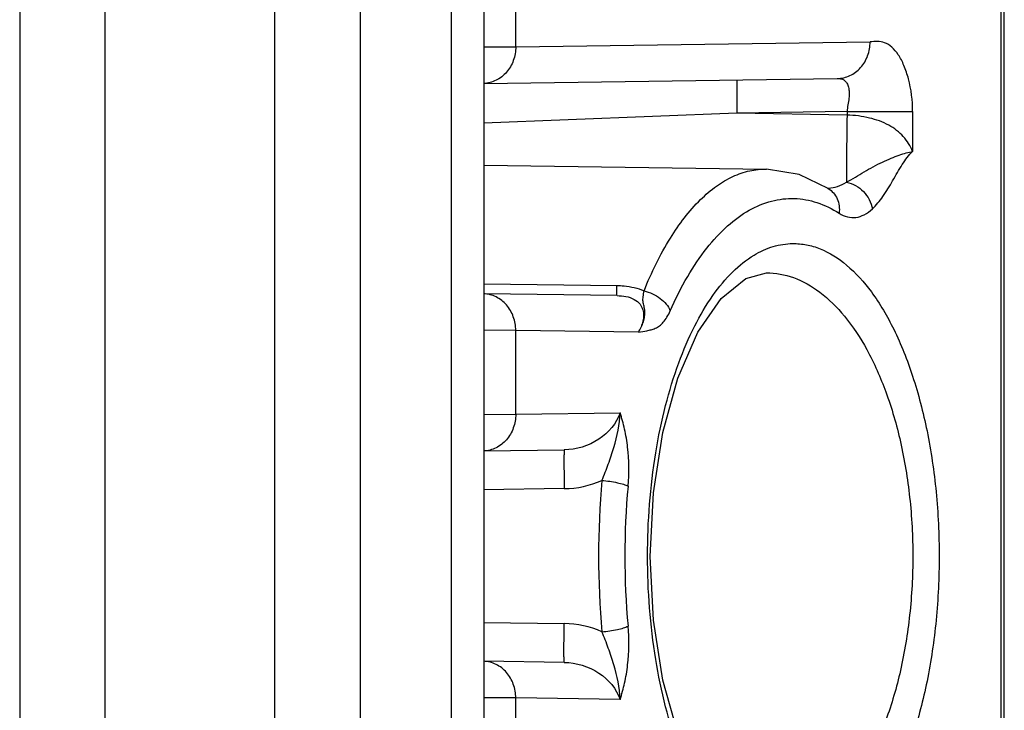
# Model space of a CAD drawing. Units: inches. Extents: x 0 to 415, y 0 to 292.
# Drawn here: x 218 to 220, y 261 to 264 of the extents above; entities that cross this region are included whole.
import ezdxf

# ---------------------------------------------------------------- set-up
doc = ezdxf.new("R2010")
doc.units = ezdxf.units.IN
doc.header["$MEASUREMENT"] = 0
doc.layers.add('Layer 1', color=7, linetype='Continuous')

# ---------------------------------------------------------------- blocks, each defined once
blk = doc.blocks.new('block 11146')
at = {"layer": 'Layer 1', "color": 7, "lineweight": 25}
blk.add_lwpolyline([(218.9222, 262.2509), (219.1573, 262.2542)], dxfattribs=at)
blk = doc.blocks.new('block 11147')
at = {"layer": 'Layer 1', "color": 7, "lineweight": 25}
blk.add_lwpolyline([(219.0157, 262.3581), (219.3204, 262.3624)], dxfattribs=at)
blk = doc.blocks.new('block 11150')
at = {"layer": 'Layer 1', "color": 7, "lineweight": 25}
blk.add_lwpolyline([(219.9835, 263.2421), (219.6619, 263.2376)], dxfattribs=at)
blk = doc.blocks.new('block 11152')
at = {"layer": 'Layer 1', "color": 7, "lineweight": 25}
blk.add_lwpolyline([(218.9222, 263.3239), (219.955, 263.3383)], dxfattribs=at)
blk = doc.blocks.new('block 11153')
at = {"layer": 'Layer 1', "color": 7, "lineweight": 25}
blk.add_lwpolyline([(219.0157, 263.4311), (220.0507, 263.4456)], dxfattribs=at)
blk = doc.blocks.new('block 11235')
at = {"layer": 'Layer 1', "color": 7, "lineweight": 25}
blk.add_lwpolyline([(219.9835, 263.2421), (220.1749, 263.2421)], dxfattribs=at)
blk = doc.blocks.new('block 11330')
at = {"layer": 'Layer 1', "color": 7, "lineweight": 25}
blk.add_lwpolyline([(219.3204, 261.5255), (219.0157, 261.5297)], dxfattribs=at)
blk = doc.blocks.new('block 11331')
at = {"layer": 'Layer 1', "color": 7, "lineweight": 25}
blk.add_lwpolyline([(219.1573, 261.6337), (218.9222, 261.637)], dxfattribs=at)
blk = doc.blocks.new('block 11335')
at = {"layer": 'Layer 1', "color": 7, "lineweight": 25}
blk.add_lwpolyline([(219.3743, 262.5977), (219.0157, 262.6027)], dxfattribs=at)
blk = doc.blocks.new('block 11336')
at = {"layer": 'Layer 1', "color": 7, "lineweight": 25}
blk.add_lwpolyline([(219.3115, 262.7045), (218.9222, 262.71)], dxfattribs=at)
blk = doc.blocks.new('block 11340')
at = {"layer": 'Layer 1', "color": 7, "lineweight": 25}
blk.add_lwpolyline([(218.9222, 263.0855), (219.7483, 263.074)], dxfattribs=at)
blk = doc.blocks.new('block 11741')
at = {"layer": 'Layer 1', "color": 7, "lineweight": 25}
blk.add_lwpolyline([(219.7481, 261.1172), (219.6881, 261.1331), (219.6169, 261.1908), (219.5486, 261.2893), (219.4899, 261.4226), (219.4457, 261.5814), (219.4182, 261.7571), (219.4088, 261.9429), (219.418, 262.1288), (219.4453, 262.3046), (219.4893, 262.4636), (219.5478, 262.5973), (219.6161, 262.6962), (219.6874, 262.7543), (219.7481, 262.7707)], dxfattribs=at)
blk = doc.blocks.new('block 11804')
at = {"layer": 'Layer 1', "color": 7, "lineweight": 25}
blk.add_lwpolyline([(219.9286, 263.0175), (219.8439, 263.0579), (219.7483, 263.074)], dxfattribs=at)
blk = doc.blocks.new('block 11810')
at = {"layer": 'Layer 1', "color": 7, "lineweight": 25}
blk.add_lwpolyline([(219.9286, 263.0175), (219.9287, 263.0174)], dxfattribs=at)
blk = doc.blocks.new('block 11824')
at = {"layer": 'Layer 1', "color": 7, "lineweight": 25}
blk.add_lwpolyline([(219.929, 263.0172)], dxfattribs=at)
blk = doc.blocks.new('block 11841')
at = {"layer": 'Layer 1', "color": 7, "lineweight": 25}
blk.add_lwpolyline([(217.567, 265.9125), (217.567, 257.9754)], dxfattribs=at)
blk = doc.blocks.new('block 11842')
at = {"layer": 'Layer 1', "color": 7, "lineweight": 25}
blk.add_lwpolyline([(217.8154, 265.9125), (217.8154, 257.9754)], dxfattribs=at)
blk = doc.blocks.new('block 11843')
at = {"layer": 'Layer 1', "color": 7, "lineweight": 25}
blk.add_lwpolyline([(218.3114, 266.0011), (218.3114, 257.8868)], dxfattribs=at)
blk = doc.blocks.new('block 11844')
at = {"layer": 'Layer 1', "color": 7, "lineweight": 25}
blk.add_lwpolyline([(218.5615, 266.0011), (218.5615, 257.8868)], dxfattribs=at)
blk = doc.blocks.new('block 11845')
at = {"layer": 'Layer 1', "color": 7, "lineweight": 25}
blk.add_lwpolyline([(218.8281, 255.2475), (218.8281, 268.6403)], dxfattribs=at)
blk = doc.blocks.new('block 11846')
at = {"layer": 'Layer 1', "color": 7, "lineweight": 25}
blk.add_lwpolyline([(218.9222, 268.46), (218.9222, 255.4278)], dxfattribs=at)
blk = doc.blocks.new('block 11854')
at = {"layer": 'Layer 1', "color": 7, "lineweight": 25}
blk.add_lwpolyline([(219.0157, 261.2852), (219.0157, 261.5297)], dxfattribs=at)
blk = doc.blocks.new('block 11855')
at = {"layer": 'Layer 1', "color": 7, "lineweight": 25}
blk.add_lwpolyline([(219.0157, 262.3581), (219.0157, 262.6027)], dxfattribs=at)
blk = doc.blocks.new('block 11856')
at = {"layer": 'Layer 1', "color": 7, "lineweight": 25}
blk.add_lwpolyline([(219.0157, 263.4311), (219.0157, 263.6757)], dxfattribs=at)
blk = doc.blocks.new('block 11865')
at = {"layer": 'Layer 1', "color": 7, "lineweight": 25}
blk.add_lwpolyline([(219.9835, 263.2421), (219.9835, 263.2317)], dxfattribs=at)
blk = doc.blocks.new('block 11875')
at = {"layer": 'Layer 1', "color": 7, "lineweight": 25}
blk.add_lwpolyline([(220.1749, 263.2421), (220.1749, 263.1257)], dxfattribs=at)
blk = doc.blocks.new('block 11891')
at = {"layer": 'Layer 1', "color": 7, "lineweight": 25}
blk.add_lwpolyline([(220.4326, 268.4307), (220.4326, 255.4571)], dxfattribs=at)
blk = doc.blocks.new('block 11892')
at = {"layer": 'Layer 1', "color": 7, "lineweight": 25}
blk.add_lwpolyline([(220.4427, 254.692), (220.4427, 269.1958)], dxfattribs=at)
blk = doc.blocks.new('block 13253')
at = {"layer": 'Layer 1', "color": 7, "lineweight": 25}
blk.add_open_spline([(219.2672, 262.165), (219.2546, 262.0179), (219.2546, 261.87), (219.2672, 261.7229)], degree=3, dxfattribs=at)
blk = doc.blocks.new('block 13254')
at = {"layer": 'Layer 1', "color": 7, "lineweight": 25}
blk.add_open_spline([(219.3438, 262.1483), (219.3312, 262.0124), (219.3312, 261.8755), (219.3438, 261.7396)], degree=3, dxfattribs=at)
blk = doc.blocks.new('block 13255')
at = {"layer": 'Layer 1', "color": 7, "lineweight": 25}
blk.add_open_spline([(219.2672, 261.7229), (219.2326, 261.7383), (219.1952, 261.7465), (219.1573, 261.747)], degree=3, dxfattribs=at)
blk = doc.blocks.new('block 13366')
at = {"layer": 'Layer 1', "color": 7, "lineweight": 25}
blk.add_open_spline([(219.1573, 262.1409), (219.1952, 262.1414), (219.2326, 262.1496), (219.2672, 262.165)], degree=3, dxfattribs=at)
blk = doc.blocks.new('block 13367')
at = {"layer": 'Layer 1', "color": 7, "lineweight": 25}
blk.add_open_spline([(219.9264, 263.0182), (219.9272, 263.0182), (219.928, 263.0182), (219.9288, 263.0183)], degree=3, dxfattribs=at)
blk = doc.blocks.new('block 15277')
at = {"layer": 'Layer 1', "color": 7, "lineweight": 25}
blk.add_lwpolyline([(219.0157, 261.5297), (218.923, 261.5304)], dxfattribs=at)
blk = doc.blocks.new('block 15308')
at = {"layer": 'Layer 1', "color": 7, "lineweight": 25}
blk.add_open_spline([(219.0157, 261.5297), (219.0157, 261.5433), (219.0134, 261.557), (219.0087, 261.5699), (219.0042, 261.5824), (218.9974, 261.5942), (218.9886, 261.6042), (218.9802, 261.6139), (218.9699, 261.622), (218.9583, 261.6277), (218.9471, 261.6332), (218.9346, 261.6365), (218.9222, 261.637)], degree=3, knots=[0, 0, 0, 0, 1, 1, 1, 2, 2, 2, 3, 3, 3, 4, 4, 4, 4], dxfattribs=at)
blk = doc.blocks.new('block 15309')
at = {"layer": 'Layer 1', "color": 7, "lineweight": 25}
blk.add_open_spline([(219.1573, 261.6337), (219.1926, 261.6332), (219.2283, 261.6226), (219.2586, 261.6025), (219.2868, 261.5837), (219.3103, 261.5568), (219.3204, 261.5255)], degree=3, knots=[0, 0, 0, 0, 1, 1, 1, 2, 2, 2, 2], dxfattribs=at)
blk = doc.blocks.new('block 15318')
at = {"layer": 'Layer 1', "color": 7, "lineweight": 25}
blk.add_open_spline([(219.3204, 261.5255), (219.3201, 261.5597), (219.3122, 261.5936), (219.3023, 261.6264), (219.2974, 261.6429), (219.292, 261.6591), (219.2861, 261.6752), (219.2803, 261.6913), (219.2741, 261.7072), (219.2672, 261.7229)], degree=3, knots=[0, 0, 0, 0, 1, 1, 1, 2, 2, 2, 3, 3, 3, 3], dxfattribs=at)
blk = doc.blocks.new('block 15319')
at = {"layer": 'Layer 1', "color": 7, "lineweight": 25}
blk.add_open_spline([(219.1573, 261.6337), (219.1572, 261.634), (219.1572, 261.6342), (219.1572, 261.6343), (219.1572, 261.6343), (219.1571, 261.6348), (219.1571, 261.635), (219.1571, 261.6353), (219.157, 261.6357), (219.157, 261.636), (219.157, 261.6369), (219.1569, 261.6379), (219.1569, 261.6388), (219.1568, 261.6401), (219.1568, 261.6415), (219.1568, 261.6428), (219.1567, 261.6444), (219.1567, 261.6461), (219.1567, 261.6477), (219.1567, 261.6497), (219.1566, 261.6517), (219.1566, 261.6537), (219.1566, 261.6559), (219.1566, 261.6582), (219.1566, 261.6605), (219.1566, 261.6631), (219.1566, 261.6656), (219.1566, 261.6682), (219.1566, 261.674), (219.1566, 261.6798), (219.1566, 261.6856), (219.1567, 261.6922), (219.1567, 261.6987), (219.1568, 261.7052), (219.1568, 261.7122), (219.1569, 261.7191), (219.157, 261.7261), (219.1571, 261.733), (219.1572, 261.74), (219.1573, 261.747)], degree=3, knots=[0, 0, 0, 0, 1, 1, 1, 2, 2, 2, 3, 3, 3, 4, 4, 4, 5, 5, 5, 6, 6, 6, 7, 7, 7, 8, 8, 8, 9, 9, 9, 10, 10, 10, 11, 11, 11, 12, 12, 12, 13, 13, 13, 13], dxfattribs=at)
blk = doc.blocks.new('block 15354')
at = {"layer": 'Layer 1', "color": 7, "lineweight": 25}
blk.add_open_spline([(219.9816, 263.0359), (219.9993, 263.0451), (220.0162, 263.0556), (220.0334, 263.0657), (220.0508, 263.076), (220.0685, 263.0859), (220.0868, 263.0946), (220.0952, 263.0986), (220.1038, 263.1023), (220.1124, 263.1058), (220.1201, 263.109), (220.1279, 263.1119), (220.1357, 263.1146), (220.1426, 263.117), (220.1495, 263.1192), (220.1565, 263.1211), (220.1626, 263.1228), (220.1688, 263.1243), (220.1749, 263.1257)], degree=3, knots=[0, 0, 0, 0, 1, 1, 1, 2, 2, 2, 3, 3, 3, 4, 4, 4, 5, 5, 5, 6, 6, 6, 6], dxfattribs=at)
blk = doc.blocks.new('block 15355')
at = {"layer": 'Layer 1', "color": 7, "lineweight": 25}
blk.add_lwpolyline([(219.6619, 263.2376), (218.9222, 263.2077)], dxfattribs=at)
blk = doc.blocks.new('block 15356')
at = {"layer": 'Layer 1', "color": 7, "lineweight": 25}
blk.add_open_spline([(219.9835, 263.2317), (219.9827, 263.1928), (219.9822, 263.1539), (219.9818, 263.1151), (219.9815, 263.0887), (219.9813, 263.0623), (219.9816, 263.0359)], degree=3, knots=[0, 0, 0, 0, 1, 1, 1, 2, 2, 2, 2], dxfattribs=at)
blk = doc.blocks.new('block 15358')
at = {"layer": 'Layer 1', "color": 7, "lineweight": 25}
blk.add_open_spline([(219.1573, 262.2542), (219.1572, 262.2538), (219.1572, 262.2537), (219.1572, 262.2537), (219.1571, 262.2534), (219.1571, 262.2531), (219.1571, 262.2529), (219.1571, 262.2525), (219.157, 262.2522), (219.157, 262.2519), (219.157, 262.2509), (219.1569, 262.25), (219.1569, 262.249), (219.1568, 262.2477), (219.1568, 262.2464), (219.1568, 262.2451), (219.1567, 262.2435), (219.1567, 262.2418), (219.1567, 262.2402), (219.1567, 262.2382), (219.1566, 262.2362), (219.1566, 262.2342), (219.1566, 262.2319), (219.1566, 262.2296), (219.1566, 262.2274), (219.1566, 262.2248), (219.1566, 262.2222), (219.1566, 262.2197), (219.1566, 262.2139), (219.1566, 262.2081), (219.1566, 262.2022), (219.1567, 262.1957), (219.1567, 262.1892), (219.1568, 262.1826), (219.1568, 262.1757), (219.1569, 262.1688), (219.157, 262.1618), (219.1571, 262.1548), (219.1572, 262.1479), (219.1573, 262.1409)], degree=3, knots=[0, 0, 0, 0, 1, 1, 1, 2, 2, 2, 3, 3, 3, 4, 4, 4, 5, 5, 5, 6, 6, 6, 7, 7, 7, 8, 8, 8, 9, 9, 9, 10, 10, 10, 11, 11, 11, 12, 12, 12, 13, 13, 13, 13], dxfattribs=at)
blk = doc.blocks.new('block 15359')
at = {"layer": 'Layer 1', "color": 7, "lineweight": 25}
blk.add_open_spline([(219.2672, 262.165), (219.2741, 262.1807), (219.2803, 262.1966), (219.2861, 262.2126), (219.292, 262.2288), (219.2974, 262.245), (219.3023, 262.2615), (219.3122, 262.2943), (219.3201, 262.3282), (219.3204, 262.3624)], degree=3, knots=[0, 0, 0, 0, 1, 1, 1, 2, 2, 2, 3, 3, 3, 3], dxfattribs=at)
blk = doc.blocks.new('block 15366')
at = {"layer": 'Layer 1', "color": 7, "lineweight": 25}
blk.add_open_spline([(219.3743, 262.5977), (219.3803, 262.6073), (219.3853, 262.6175), (219.3886, 262.6283), (219.3902, 262.6333), (219.3914, 262.6385), (219.3921, 262.6437), (219.3928, 262.6488), (219.393, 262.654), (219.3927, 262.659), (219.3924, 262.664), (219.3915, 262.6689), (219.3904, 262.6737), (219.3893, 262.6782), (219.3881, 262.6827), (219.3876, 262.6872), (219.3873, 262.6895), (219.3872, 262.6918), (219.3873, 262.694), (219.3873, 262.6965), (219.3876, 262.6989), (219.3879, 262.7013), (219.3887, 262.7071), (219.3896, 262.7129), (219.3904, 262.7187)], degree=3, knots=[0, 0, 0, 0, 1, 1, 1, 2, 2, 2, 3, 3, 3, 4, 4, 4, 5, 5, 5, 6, 6, 6, 7, 7, 7, 8, 8, 8, 8], dxfattribs=at)
blk = doc.blocks.new('block 15367')
at = {"layer": 'Layer 1', "color": 7, "lineweight": 25}
blk.add_open_spline([(219.3115, 262.7046), (219.3115, 262.7048), (219.3114, 262.7049), (219.3114, 262.705), (219.3114, 262.705), (219.3114, 262.7056), (219.3114, 262.7056), (219.3114, 262.7059), (219.3114, 262.7062), (219.3114, 262.7065), (219.3114, 262.7073), (219.3114, 262.7081), (219.3114, 262.7089), (219.3114, 262.71), (219.3114, 262.7111), (219.3114, 262.7122), (219.3114, 262.7136), (219.3114, 262.715), (219.3114, 262.7164), (219.3114, 262.7181), (219.3114, 262.7198), (219.3114, 262.7215), (219.3114, 262.7256), (219.3114, 262.7298), (219.3115, 262.734)], degree=3, knots=[0, 0, 0, 0, 1, 1, 1, 2, 2, 2, 3, 3, 3, 4, 4, 4, 5, 5, 5, 6, 6, 6, 7, 7, 7, 8, 8, 8, 8], dxfattribs=at)
blk = doc.blocks.new('block 15368')
at = {"layer": 'Layer 1', "color": 7, "lineweight": 25}
blk.add_open_spline([(219.6619, 263.3342), (219.6618, 263.3342), (219.6618, 263.334), (219.6618, 263.334), (219.6618, 263.3331), (219.6617, 263.3328), (219.6617, 263.3323), (219.6616, 263.3317), (219.6616, 263.3308), (219.6616, 263.33), (219.6616, 263.3289), (219.6615, 263.3279), (219.6615, 263.3269), (219.6615, 263.3255), (219.6615, 263.3242), (219.6614, 263.3228), (219.6614, 263.3212), (219.6614, 263.3195), (219.6614, 263.3179), (219.6614, 263.3139), (219.6614, 263.3099), (219.6614, 263.3059), (219.6614, 263.301), (219.6614, 263.2962), (219.6614, 263.2913), (219.6614, 263.2857), (219.6615, 263.2802), (219.6615, 263.2746), (219.6616, 263.2685), (219.6616, 263.2625), (219.6617, 263.2564), (219.6618, 263.2502), (219.6618, 263.2439), (219.6619, 263.2376)], degree=3, knots=[0, 0, 0, 0, 1, 1, 1, 2, 2, 2, 3, 3, 3, 4, 4, 4, 5, 5, 5, 6, 6, 6, 7, 7, 7, 8, 8, 8, 9, 9, 9, 10, 10, 10, 11, 11, 11, 11], dxfattribs=at)
blk = doc.blocks.new('block 15369')
at = {"layer": 'Layer 1', "color": 7, "lineweight": 25}
blk.add_open_spline([(220.1749, 263.2421), (220.175, 263.2741), (220.1709, 263.3063), (220.1628, 263.3373), (220.1592, 263.3507), (220.1549, 263.3639), (220.1495, 263.3766), (220.1449, 263.3875), (220.1395, 263.3981), (220.1329, 263.4079), (220.1275, 263.4161), (220.1212, 263.4237), (220.1138, 263.4301), (220.1077, 263.4354), (220.1008, 263.4398), (220.0932, 263.4426), (220.0865, 263.4452), (220.0792, 263.4464), (220.072, 263.4465), (220.0649, 263.4466), (220.0578, 263.4457), (220.0507, 263.4456)], degree=3, knots=[0, 0, 0, 0, 1, 1, 1, 2, 2, 2, 3, 3, 3, 4, 4, 4, 5, 5, 5, 6, 6, 6, 7, 7, 7, 7], dxfattribs=at)
blk = doc.blocks.new('block 15370')
at = {"layer": 'Layer 1', "color": 7, "lineweight": 25}
blk.add_open_spline([(219.955, 263.3383), (219.9591, 263.3384), (219.9633, 263.3382), (219.9673, 263.3372), (219.9705, 263.3364), (219.9737, 263.3349), (219.9763, 263.3328), (219.979, 263.3307), (219.9812, 263.3279), (219.9829, 263.3248), (219.985, 263.3212), (219.9863, 263.3172), (219.9873, 263.3132), (219.9886, 263.3083), (219.9892, 263.3033), (219.9894, 263.2982), (219.9897, 263.2924), (219.9895, 263.2866), (219.9889, 263.2808), (219.9882, 263.2745), (219.9871, 263.2682), (219.986, 263.2619), (219.9848, 263.2553), (219.9837, 263.2488), (219.9835, 263.2421)], degree=3, knots=[0, 0, 0, 0, 1, 1, 1, 2, 2, 2, 3, 3, 3, 4, 4, 4, 5, 5, 5, 6, 6, 6, 7, 7, 7, 8, 8, 8, 8], dxfattribs=at)
blk = doc.blocks.new('block 15408')
at = {"layer": 'Layer 1', "color": 7, "lineweight": 25}
blk.add_open_spline([(219.9816, 263.0359), (220.0002, 263.0323), (220.0178, 263.0223), (220.0313, 263.0083), (220.0448, 262.9943), (220.0543, 262.9764), (220.0574, 262.9576)], degree=3, knots=[0, 0, 0, 0, 1, 1, 1, 2, 2, 2, 2], dxfattribs=at)
blk = doc.blocks.new('block 15409')
at = {"layer": 'Layer 1', "color": 7, "lineweight": 25}
blk.add_open_spline([(219.3904, 262.7186), (219.4074, 262.7145), (219.4237, 262.7069), (219.4378, 262.6961), (219.4503, 262.6865), (219.4612, 262.6744), (219.467, 262.6601)], degree=3, knots=[0, 0, 0, 0, 1, 1, 1, 2, 2, 2, 2], dxfattribs=at)
blk = doc.blocks.new('block 15410')
at = {"layer": 'Layer 1', "color": 7, "lineweight": 25}
blk.add_open_spline([(219.2672, 262.165), (219.2825, 262.1636), (219.2978, 262.1615), (219.3128, 262.1582), (219.3188, 262.1569), (219.3249, 262.1553), (219.3308, 262.1535), (219.3353, 262.1521), (219.3397, 262.1505), (219.3438, 262.1483)], degree=3, knots=[0, 0, 0, 0, 1, 1, 1, 2, 2, 2, 3, 3, 3, 3], dxfattribs=at)
blk = doc.blocks.new('block 15411')
at = {"layer": 'Layer 1', "color": 7, "lineweight": 25}
blk.add_open_spline([(219.2672, 261.7229), (219.2825, 261.7243), (219.2978, 261.7264), (219.3128, 261.7297), (219.3188, 261.731), (219.3249, 261.7325), (219.3308, 261.7344), (219.3353, 261.7358), (219.3397, 261.7374), (219.3438, 261.7396)], degree=3, knots=[0, 0, 0, 0, 1, 1, 1, 2, 2, 2, 3, 3, 3, 3], dxfattribs=at)
blk = doc.blocks.new('block 15417')
at = {"layer": 'Layer 1', "color": 7, "lineweight": 25}
blk.add_open_spline([(219.7117, 261.0651), (219.6893, 261.0786), (219.6687, 261.0953), (219.6499, 261.1136), (219.6283, 261.1347), (219.609, 261.1581), (219.5916, 261.1828), (219.5717, 261.2111), (219.5541, 261.241), (219.5385, 261.2719), (219.5207, 261.3068), (219.5054, 261.3429), (219.4919, 261.3797), (219.4769, 261.4205), (219.4642, 261.462), (219.4534, 261.5041), (219.4417, 261.5497), (219.4323, 261.5959), (219.4246, 261.6423), (219.4084, 261.7419), (219.4007, 261.8429), (219.4007, 261.9439), (219.4007, 262.0449), (219.4084, 262.1459), (219.4246, 262.2455), (219.4322, 262.292), (219.4417, 262.3381), (219.4534, 262.3837), (219.4642, 262.4258), (219.4769, 262.4674), (219.4919, 262.5082), (219.5054, 262.5449), (219.5207, 262.581), (219.5384, 262.6159), (219.5541, 262.6468), (219.5717, 262.6768), (219.5916, 262.7051), (219.609, 262.7297), (219.6282, 262.7531), (219.6499, 262.7743), (219.6687, 262.7926), (219.6893, 262.8092), (219.7117, 262.8227)], degree=3, knots=[0, 0, 0, 0, 1, 1, 1, 2, 2, 2, 3, 3, 3, 4, 4, 4, 5, 5, 5, 6, 6, 6, 7, 7, 7, 8, 8, 8, 9, 9, 9, 10, 10, 10, 11, 11, 11, 12, 12, 12, 13, 13, 13, 14, 14, 14, 14], dxfattribs=at)
blk = doc.blocks.new('block 15418')
at = {"layer": 'Layer 1', "color": 7, "lineweight": 25}
blk.add_open_spline([(219.7117, 262.8227), (219.7293, 262.8333), (219.7482, 262.842), (219.7679, 262.8478), (219.7864, 262.8533), (219.8057, 262.8564), (219.8249, 262.8565)], degree=3, knots=[0, 0, 0, 0, 1, 1, 1, 2, 2, 2, 2], dxfattribs=at)
blk = doc.blocks.new('block 15419')
at = {"layer": 'Layer 1', "color": 7, "lineweight": 25}
blk.add_open_spline([(219.8249, 262.8565), (219.8382, 262.8567), (219.8516, 262.8554), (219.8648, 262.8529), (219.8783, 262.8503), (219.8916, 262.8463), (219.9045, 262.8412), (219.9326, 262.83), (219.9585, 262.8133), (219.9818, 262.7938), (220.0093, 262.7708), (220.0331, 262.7439), (220.0544, 262.7151), (220.0795, 262.681), (220.1009, 262.6443), (220.1196, 262.6063), (220.1413, 262.5622), (220.1594, 262.5164), (220.1747, 262.4697), (220.192, 262.4172), (220.2058, 262.3636), (220.2169, 262.3094), (220.2288, 262.2506), (220.2376, 262.1911), (220.2434, 262.1314), (220.2495, 262.0691), (220.2525, 262.0065), (220.2525, 261.9439), (220.2525, 261.8813), (220.2495, 261.8188), (220.2434, 261.7565), (220.2376, 261.6967), (220.2288, 261.6373), (220.2169, 261.5785), (220.2058, 261.5243), (220.192, 261.4707), (220.1747, 261.4182), (220.1594, 261.3715), (220.1413, 261.3257), (220.1196, 261.2816), (220.1009, 261.2436), (220.0795, 261.2069), (220.0544, 261.1728), (220.0331, 261.144), (220.0093, 261.1171), (219.9818, 261.094), (219.9585, 261.0746), (219.9326, 261.0579), (219.9045, 261.0467), (219.8916, 261.0416), (219.8783, 261.0376), (219.8648, 261.035), (219.8516, 261.0325), (219.8382, 261.0312), (219.8249, 261.0313)], degree=3, knots=[0, 0, 0, 0, 1, 1, 1, 2, 2, 2, 3, 3, 3, 4, 4, 4, 5, 5, 5, 6, 6, 6, 7, 7, 7, 8, 8, 8, 9, 9, 9, 10, 10, 10, 11, 11, 11, 12, 12, 12, 13, 13, 13, 14, 14, 14, 15, 15, 15, 16, 16, 16, 17, 17, 17, 18, 18, 18, 18], dxfattribs=at)
blk = doc.blocks.new('block 15423')
at = {"layer": 'Layer 1', "color": 7, "lineweight": 25}
blk.add_open_spline([(219.3904, 262.7186), (219.4121, 262.7719), (219.4372, 262.8238), (219.4677, 262.8727), (219.4928, 262.9132), (219.5216, 262.9515), (219.5555, 262.9848), (219.5701, 262.999), (219.5856, 263.0124), (219.6022, 263.0242), (219.6174, 263.035), (219.6334, 263.0445), (219.6502, 263.0523), (219.6659, 263.0595), (219.6822, 263.0652), (219.6991, 263.0689), (219.7152, 263.0725), (219.7318, 263.0742), (219.7483, 263.074)], degree=3, knots=[0, 0, 0, 0, 1, 1, 1, 2, 2, 2, 3, 3, 3, 4, 4, 4, 5, 5, 5, 6, 6, 6, 6], dxfattribs=at)
blk = doc.blocks.new('block 15424')
at = {"layer": 'Layer 1', "color": 7, "lineweight": 25}
blk.add_open_spline([(219.3115, 262.734), (219.3183, 262.7339), (219.3252, 262.7335), (219.332, 262.7329), (219.352, 262.731), (219.372, 262.7265), (219.3904, 262.7186)], degree=3, knots=[0, 0, 0, 0, 1, 1, 1, 2, 2, 2, 2], dxfattribs=at)
blk = doc.blocks.new('block 15425')
at = {"layer": 'Layer 1', "color": 7, "lineweight": 25}
blk.add_lwpolyline([(218.9222, 262.7393), (219.3115, 262.734)], dxfattribs=at)
blk = doc.blocks.new('block 15426')
at = {"layer": 'Layer 1', "color": 7, "lineweight": 25}
blk.add_lwpolyline([(218.9222, 261.75), (219.1573, 261.747)], dxfattribs=at)
blk = doc.blocks.new('block 15427')
at = {"layer": 'Layer 1', "color": 7, "lineweight": 25}
blk.add_lwpolyline([(219.1573, 262.1409), (218.9222, 262.1379)], dxfattribs=at)
blk = doc.blocks.new('block 15429')
at = {"layer": 'Layer 1', "color": 7, "lineweight": 25}
blk.add_open_spline([(219.3204, 261.5255), (219.3258, 261.5411), (219.3302, 261.557), (219.3337, 261.5731), (219.3376, 261.5906), (219.3405, 261.6084), (219.3425, 261.6262), (219.3468, 261.6638), (219.3473, 261.7019), (219.3438, 261.7396)], degree=3, knots=[0, 0, 0, 0, 1, 1, 1, 2, 2, 2, 3, 3, 3, 3], dxfattribs=at)
blk = doc.blocks.new('block 15430')
at = {"layer": 'Layer 1', "color": 7, "lineweight": 25}
blk.add_open_spline([(219.3438, 262.1483), (219.3473, 262.1859), (219.3468, 262.2241), (219.3425, 262.2616), (219.3405, 262.2795), (219.3376, 262.2972), (219.3337, 262.3148), (219.3302, 262.3309), (219.3258, 262.3468), (219.3204, 262.3624)], degree=3, knots=[0, 0, 0, 0, 1, 1, 1, 2, 2, 2, 3, 3, 3, 3], dxfattribs=at)
blk = doc.blocks.new('block 15433')
at = {"layer": 'Layer 1', "color": 7, "lineweight": 25}
blk.add_open_spline([(219.7478, 262.7707), (219.7745, 262.7709), (219.8015, 262.7661), (219.8268, 262.7571), (219.8544, 262.7473), (219.8801, 262.7325), (219.9035, 262.7149), (219.9305, 262.6946), (219.9544, 262.6706), (219.9758, 262.6445), (220.0008, 262.6142), (220.0222, 262.5812), (220.0411, 262.5468), (220.0628, 262.5072), (220.081, 262.4659), (220.0966, 262.4235), (220.114, 262.376), (220.128, 262.3273), (220.1392, 262.2779), (220.1514, 262.2244), (220.1602, 262.1701), (220.1662, 262.1155), (220.1724, 262.0586), (220.1755, 262.0012), (220.1755, 261.9439), (220.1755, 261.8866), (220.1724, 261.8293), (220.1662, 261.7724), (220.1602, 261.7178), (220.1514, 261.6635), (220.1392, 261.6099), (220.128, 261.5606), (220.114, 261.5119), (220.0966, 261.4644), (220.081, 261.422), (220.0628, 261.3806), (220.0411, 261.3411), (220.0222, 261.3067), (220.0008, 261.2737), (219.9758, 261.2433), (219.9544, 261.2173), (219.9305, 261.1932), (219.9035, 261.173), (219.8801, 261.1554), (219.8544, 261.1406), (219.8268, 261.1308), (219.8015, 261.1218), (219.7745, 261.1169), (219.7478, 261.1172)], degree=3, knots=[0, 0, 0, 0, 1, 1, 1, 2, 2, 2, 3, 3, 3, 4, 4, 4, 5, 5, 5, 6, 6, 6, 7, 7, 7, 8, 8, 8, 9, 9, 9, 10, 10, 10, 11, 11, 11, 12, 12, 12, 13, 13, 13, 14, 14, 14, 15, 15, 15, 16, 16, 16, 16], dxfattribs=at)
blk = doc.blocks.new('block 15435')
at = {"layer": 'Layer 1', "color": 7, "lineweight": 25}
blk.add_open_spline([(219.9288, 263.0183), (219.9379, 263.0186), (219.947, 263.0203), (219.9556, 263.0232), (219.9648, 263.0262), (219.9735, 263.0306), (219.9816, 263.0359)], degree=3, knots=[0, 0, 0, 0, 1, 1, 1, 2, 2, 2, 2], dxfattribs=at)
blk = doc.blocks.new('block 15436')
at = {"layer": 'Layer 1', "color": 7, "lineweight": 25}
blk.add_open_spline([(219.9287, 263.0174), (219.9343, 263.0139), (219.9394, 263.0094), (219.9437, 263.0043), (219.9481, 262.9991), (219.9517, 262.9933), (219.9544, 262.987), (219.9601, 262.974), (219.962, 262.9591), (219.9604, 262.945)], degree=3, knots=[0, 0, 0, 0, 1, 1, 1, 2, 2, 2, 3, 3, 3, 3], dxfattribs=at)
blk = doc.blocks.new('block 15437')
at = {"layer": 'Layer 1', "color": 7, "lineweight": 25}
blk.add_open_spline([(219.3743, 262.5977), (219.3825, 262.5991), (219.3908, 262.6004), (219.3989, 262.6021), (219.403, 262.603), (219.4071, 262.6039), (219.4112, 262.605), (219.4153, 262.6062), (219.4194, 262.6075), (219.4234, 262.6092), (219.4276, 262.6111), (219.4316, 262.6134), (219.4353, 262.6162), (219.4396, 262.6193), (219.4434, 262.6229), (219.4468, 262.6269), (219.4508, 262.6314), (219.4543, 262.6364), (219.4575, 262.6416), (219.4611, 262.6475), (219.4642, 262.6537), (219.467, 262.6601)], degree=3, knots=[0, 0, 0, 0, 1, 1, 1, 2, 2, 2, 3, 3, 3, 4, 4, 4, 5, 5, 5, 6, 6, 6, 7, 7, 7, 7], dxfattribs=at)
blk = doc.blocks.new('block 15439')
at = {"layer": 'Layer 1', "color": 7, "lineweight": 25}
blk.add_open_spline([(219.467, 262.6601), (219.4821, 262.6944), (219.4989, 262.728), (219.5179, 262.7604), (219.5348, 262.7893), (219.5534, 262.8172), (219.5741, 262.8434), (219.5924, 262.8665), (219.6124, 262.8884), (219.6345, 262.9081), (219.654, 262.9254), (219.6751, 262.9411), (219.6979, 262.9539), (219.7184, 262.9655), (219.7403, 262.9747), (219.7632, 262.9806), (219.7847, 262.9862), (219.8071, 262.9888), (219.8293, 262.9881), (219.8518, 262.9873), (219.8741, 262.9831), (219.8954, 262.9762), (219.9183, 262.9687), (219.9401, 262.9579), (219.9604, 262.945)], degree=3, knots=[0, 0, 0, 0, 1, 1, 1, 2, 2, 2, 3, 3, 3, 4, 4, 4, 5, 5, 5, 6, 6, 6, 7, 7, 7, 8, 8, 8, 8], dxfattribs=at)
blk = doc.blocks.new('block 15440')
at = {"layer": 'Layer 1', "color": 7, "lineweight": 25}
blk.add_open_spline([(219.9604, 262.945), (219.9678, 262.9403), (219.976, 262.9365), (219.9846, 262.9344), (219.9927, 262.9324), (220.0011, 262.9319), (220.0093, 262.9329), (220.0179, 262.934), (220.0262, 262.9368), (220.0338, 262.9407), (220.0425, 262.9451), (220.0504, 262.951), (220.0574, 262.9576)], degree=3, knots=[0, 0, 0, 0, 1, 1, 1, 2, 2, 2, 3, 3, 3, 4, 4, 4, 4], dxfattribs=at)
blk = doc.blocks.new('block 15441')
at = {"layer": 'Layer 1', "color": 7, "lineweight": 25}
blk.add_open_spline([(220.0574, 262.9576), (220.069, 262.9685), (220.0791, 262.981), (220.0882, 262.9941), (220.0985, 263.0089), (220.1077, 263.0243), (220.1166, 263.0399), (220.1213, 263.048), (220.1258, 263.056), (220.1305, 263.064), (220.1351, 263.0718), (220.1397, 263.0796), (220.1447, 263.0872), (220.1493, 263.0943), (220.1542, 263.1014), (220.1594, 263.108), (220.1643, 263.1142), (220.1696, 263.12), (220.1749, 263.1257)], degree=3, knots=[0, 0, 0, 0, 1, 1, 1, 2, 2, 2, 3, 3, 3, 4, 4, 4, 5, 5, 5, 6, 6, 6, 6], dxfattribs=at)
blk = doc.blocks.new('block 15448')
at = {"layer": 'Layer 1', "color": 7, "lineweight": 25}
blk.add_lwpolyline([(219.9835, 263.2317), (219.6619, 263.2376)], dxfattribs=at)
blk = doc.blocks.new('block 15468')
at = {"layer": 'Layer 1', "color": 7, "lineweight": 25}
blk.add_lwpolyline([(218.923, 263.4305), (219.0157, 263.4311)], dxfattribs=at)
blk = doc.blocks.new('block 15470')
at = {"layer": 'Layer 1', "color": 7, "lineweight": 25}
blk.add_lwpolyline([(218.923, 262.3575), (219.0157, 262.3581)], dxfattribs=at)
blk = doc.blocks.new('block 15471')
at = {"layer": 'Layer 1', "color": 7, "lineweight": 25}
blk.add_lwpolyline([(219.0157, 262.6027), (218.923, 262.6034)], dxfattribs=at)
blk = doc.blocks.new('block 15473')
at = {"layer": 'Layer 1', "color": 7, "lineweight": 25}
blk.add_open_spline([(220.1749, 263.1257), (220.1681, 263.1413), (220.1591, 263.156), (220.1477, 263.1687), (220.1357, 263.1821), (220.1212, 263.1932), (220.1054, 263.2019), (220.0878, 263.2117), (220.0685, 263.2184), (220.0489, 263.223), (220.0274, 263.2282), (220.0055, 263.2309), (219.9835, 263.2317)], degree=3, knots=[0, 0, 0, 0, 1, 1, 1, 2, 2, 2, 3, 3, 3, 4, 4, 4, 4], dxfattribs=at)
blk = doc.blocks.new('block 15474')
at = {"layer": 'Layer 1', "color": 7, "lineweight": 25}
blk.add_open_spline([(219.3204, 262.3624), (219.3103, 262.3311), (219.2868, 262.3041), (219.2586, 262.2854), (219.2283, 262.2653), (219.1926, 262.2547), (219.1573, 262.2542)], degree=3, knots=[0, 0, 0, 0, 1, 1, 1, 2, 2, 2, 2], dxfattribs=at)
blk = doc.blocks.new('block 15475')
at = {"layer": 'Layer 1', "color": 7, "lineweight": 25}
blk.add_open_spline([(219.0157, 262.3581), (219.0157, 262.3446), (219.0134, 262.3308), (219.0087, 262.318), (219.0042, 262.3054), (218.9974, 262.2937), (218.9886, 262.2837), (218.9802, 262.274), (218.9699, 262.2658), (218.9583, 262.2602), (218.9471, 262.2546), (218.9346, 262.2514), (218.9222, 262.2509)], degree=3, knots=[0, 0, 0, 0, 1, 1, 1, 2, 2, 2, 3, 3, 3, 4, 4, 4, 4], dxfattribs=at)
blk = doc.blocks.new('block 15476')
at = {"layer": 'Layer 1', "color": 7, "lineweight": 25}
blk.add_open_spline([(219.0157, 262.6027), (219.0157, 262.6163), (219.0134, 262.63), (219.0087, 262.6429), (219.0042, 262.6554), (218.9974, 262.6672), (218.9886, 262.6772), (218.9802, 262.6869), (218.9699, 262.695), (218.9583, 262.7007), (218.9471, 262.7062), (218.9346, 262.7095), (218.9222, 262.71)], degree=3, knots=[0, 0, 0, 0, 1, 1, 1, 2, 2, 2, 3, 3, 3, 4, 4, 4, 4], dxfattribs=at)
blk = doc.blocks.new('block 15477')
at = {"layer": 'Layer 1', "color": 7, "lineweight": 25}
blk.add_open_spline([(219.3115, 262.7045), (219.3202, 262.7044), (219.3289, 262.7037), (219.3375, 262.702), (219.346, 262.7003), (219.3543, 262.6976), (219.3619, 262.6934), (219.3683, 262.6899), (219.3742, 262.6852), (219.3787, 262.6795), (219.3824, 262.6747), (219.3851, 262.6692), (219.3868, 262.6634), (219.3884, 262.6581), (219.3891, 262.6525), (219.3891, 262.6469), (219.3891, 262.6413), (219.3883, 262.6358), (219.3872, 262.6303), (219.3847, 262.6189), (219.38, 262.6079), (219.3743, 262.5977)], degree=3, knots=[0, 0, 0, 0, 1, 1, 1, 2, 2, 2, 3, 3, 3, 4, 4, 4, 5, 5, 5, 6, 6, 6, 7, 7, 7, 7], dxfattribs=at)
blk = doc.blocks.new('block 15478')
at = {"layer": 'Layer 1', "color": 7, "lineweight": 25}
blk.add_open_spline([(219.955, 263.3383), (219.9676, 263.3385), (219.9803, 263.3415), (219.9918, 263.3469), (220.0036, 263.3524), (220.0142, 263.3605), (220.0229, 263.3702), (220.0319, 263.3803), (220.0389, 263.3921), (220.0435, 263.4048), (220.0483, 263.4179), (220.0507, 263.4318), (220.0507, 263.4456)], degree=3, knots=[0, 0, 0, 0, 1, 1, 1, 2, 2, 2, 3, 3, 3, 4, 4, 4, 4], dxfattribs=at)
blk = doc.blocks.new('block 15479')
at = {"layer": 'Layer 1', "color": 7, "lineweight": 25}
blk.add_open_spline([(219.0157, 263.4311), (219.0157, 263.4175), (219.0134, 263.4038), (219.0087, 263.391), (219.0042, 263.3784), (218.9974, 263.3667), (218.9886, 263.3566), (218.9802, 263.347), (218.9699, 263.3388), (218.9583, 263.3332), (218.9471, 263.3276), (218.9346, 263.3244), (218.9222, 263.3239)], degree=3, knots=[0, 0, 0, 0, 1, 1, 1, 2, 2, 2, 3, 3, 3, 4, 4, 4, 4], dxfattribs=at)
blk = doc.blocks.new('block 6948')
at = {"layer": 'Layer 1'}
for name in ['block 11892', 'block 11845', 'block 11846', 'block 11891', 'block 11843', 'block 11844', 'block 11841', 'block 11842', 'block 11856', 'block 15369', 'block 15479', 'block 15468', 'block 11153', 'block 15478', 'block 11152', 'block 15368', 'block 15370', 'block 15355', 'block 11150', 'block 15448', 'block 15356', 'block 11235', 'block 11865', 'block 15473', 'block 11875', 'block 15354', 'block 15441', 'block 11340', 'block 15423', 'block 11804', 'block 13367', 'block 11810', 'block 15436', 'block 15435', 'block 11824', 'block 15408', 'block 15439', 'block 15440', 'block 15418', 'block 15419', 'block 15417', 'block 11741', 'block 15433', 'block 15425', 'block 15367', 'block 15424', 'block 11336', 'block 15476', 'block 15477', 'block 15366', 'block 15409', 'block 15437', 'block 15471', 'block 11335', 'block 11855', 'block 15475', 'block 15470', 'block 11147', 'block 15474', 'block 15359', 'block 15430', 'block 11146', 'block 15358', 'block 13366', 'block 13253', 'block 15410', 'block 15427', 'block 13254', 'block 15426', 'block 15319', 'block 13255', 'block 15411', 'block 15318', 'block 15429', 'block 11331', 'block 15308', 'block 15309', 'block 15277', 'block 11330', 'block 11854']:
    blk.add_blockref(name, (0, 0), dxfattribs=at)

msp = doc.modelspace()

# ---------------------------------------------------------------- block references
at = {"layer": 'Layer 1'}
msp.add_blockref('block 6948', (0, 0), dxfattribs=at)

doc.saveas('drawing.dxf')
